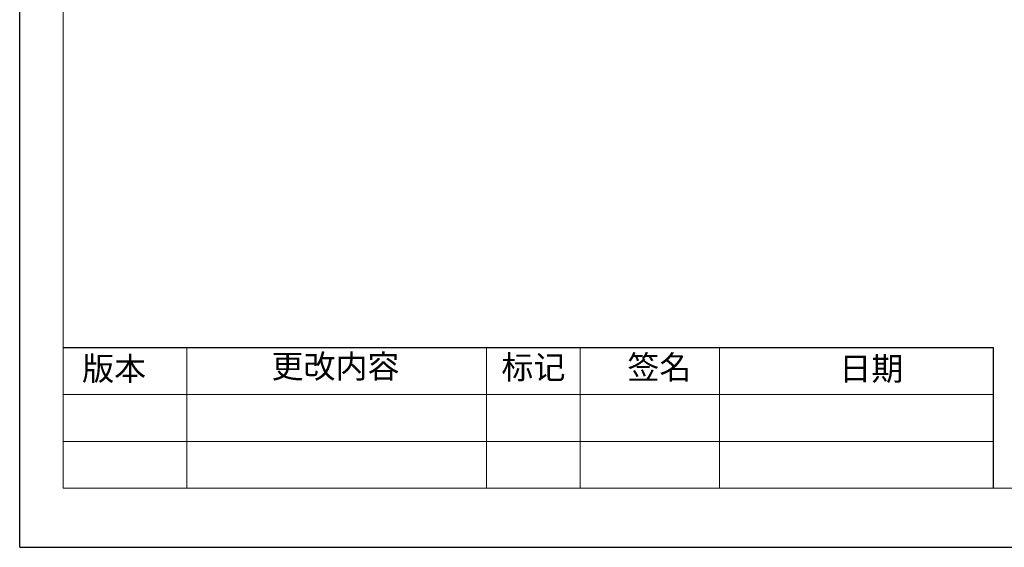
# Model space of a CAD drawing. Units: millimetres. Extents: x 0 to 1038, y 0 to 420.
# Drawn here: x 618 to 767, y 114 to 194 of the extents above; entities that cross this region are included whole.
import ezdxf
from ezdxf.enums import TextEntityAlignment as Align

# ---------------------------------------------------------------- set-up
doc = ezdxf.new("R2010")
doc.units = ezdxf.units.MM
doc.header["$LTSCALE"] = 32.67
doc.layers.get('0').update_dxf_attribs({"linetype": 'CONTINUOUS'})
doc.layers.add('text', color=3, linetype='CONTINUOUS')
doc.layers.add('粗实线', color=7, linetype='CONTINUOUS', lineweight=30)
doc.styles.add('黑体', font='simhei.ttf')

msp = doc.modelspace()

# ---------------------------------------------------------------- linework, layer by layer
at = {"color": 7, "linetype": 'Continuous'}
for q in [(618.381, 411.046), (1037.887, 114.396)]:
    msp.add_line((618.381, 114.396), q, dxfattribs=at)
for p in [(624.92, 144.443), (764.935, 123.277)]:
    msp.add_line(p, (764.935, 144.443))
at = {"layer": '粗实线', "color": 0, "lineweight": 0}
for p, q in [((624.92, 144.443), (624.92, 123.277)), ((643.539, 144.443), (643.539, 123.277)), ((688.603, 144.443), (688.603, 123.277)), ((702.714, 144.443), (702.714, 123.277)), ((723.696, 144.443), (723.696, 123.277)), ((624.92, 137.387), (764.935, 137.387)), ((624.92, 130.332), (764.935, 130.332)), ((624.92, 123.277), (764.935, 123.277))]:
    msp.add_line(p, q, dxfattribs=at)
msp.add_lwpolyline([(624.92, 123.277), (1029.902, 123.277), (1029.902, 405.494), (624.92, 405.494)], close=True, dxfattribs=at)

# ---------------------------------------------------------------- texts
at = {"layer": 'text', "color": 0, "lineweight": 0, "style": '黑体'}
for s, p in [('更改内容', (665.893, 141.174)), ('标记', (695.692, 141.035)), ('签名', (714.632, 141.035)), ('版本', (632.591, 140.826)), ('日期', (746.537, 140.826))]:
    msp.add_text(s, height=3.5277, dxfattribs=at).set_placement(p, align=Align.MIDDLE)

doc.saveas('drawing.dxf')
